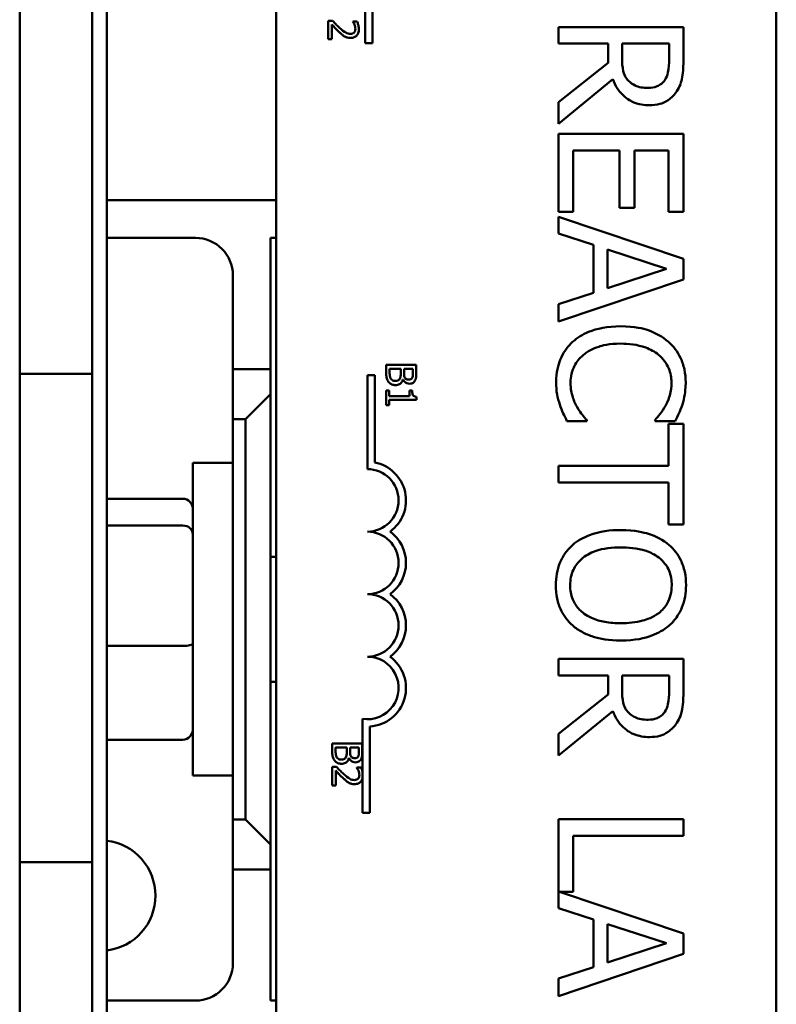
# Model space of a CAD drawing. Units: inches. Extents: x 2 to 86, y 1 to 67.
# Drawn here: x 67.5 to 68.5, y 34.9 to 36.2 of the extents above; entities that cross this region are included whole.
import ezdxf

# ---------------------------------------------------------------- set-up
doc = ezdxf.new("R2010")
doc.units = ezdxf.units.IN
doc.header["$LTSCALE"] = 4
doc.header["$MEASUREMENT"] = 0
doc.layers.add('Visible (ANSI)', color=7, linetype='Continuous', lineweight=50)

msp = doc.modelspace()

# ---------------------------------------------------------------- linework, layer by layer
at = {"layer": 'Visible (ANSI)'}
for p, q in [((67.5814, 32.9189), (67.5814, 37.9189)), ((67.8073, 33.7516), (67.8073, 36.9649)), ((68.4739, 36.9649), (68.4739, 33.7516)), ((67.926, 36.1916), (67.926, 36.317)), ((67.9358, 36.3069), (67.9358, 36.1916)), ((67.4654, 36.2928), (67.4654, 36.2095)), ((67.5621, 36.2095), (67.5621, 36.2928)), ((67.8823, 36.2216), (67.8766, 36.2216)), ((67.8766, 36.2216), (67.8766, 36.1969)), ((67.8813, 36.1969), (67.8813, 36.2166)), ((67.9151, 36.2207), (67.9094, 36.2207)), ((67.9094, 36.2207), (67.9094, 36.2204)), ((67.4654, 35.8341), (67.4654, 36.2095)), ((67.5621, 36.2095), (67.5621, 35.8341)), ((68.3501, 36.2131), (68.1835, 36.2131)), ((68.1835, 36.2131), (68.1835, 36.191)), ((68.3501, 36.1702), (68.3501, 36.2131)), ((67.8766, 36.1969), (67.8813, 36.1969)), ((67.9358, 36.1916), (67.926, 36.1916)), ((68.1835, 36.191), (68.2498, 36.191)), ((68.2498, 36.191), (68.2498, 36.1656)), ((68.2683, 36.1715), (68.2683, 36.191)), ((68.2683, 36.191), (68.331, 36.191)), ((68.331, 36.191), (68.331, 36.169)), ((68.2498, 36.1656), (68.1835, 36.1129)), ((68.1835, 36.0842), (68.256, 36.1435)), ((68.1835, 36.1129), (68.1835, 36.0842)), ((68.3501, 36.0709), (68.1835, 36.0709)), ((68.1835, 36.0709), (68.1835, 35.9667)), ((68.3501, 35.9667), (68.3501, 36.0709)), ((68.2032, 35.9667), (68.2032, 36.0488)), ((68.2032, 36.0488), (68.265, 36.0488)), ((68.265, 36.0488), (68.265, 35.9722)), ((68.2848, 35.9722), (68.2848, 36.0488)), ((68.2848, 36.0488), (68.3304, 36.0488)), ((68.3304, 36.0488), (68.3304, 35.9667)), ((67.5814, 35.9822), (67.8073, 35.9822)), ((68.265, 35.9722), (68.2848, 35.9722)), ((68.1835, 35.9667), (68.2032, 35.9667)), ((68.3501, 35.9041), (68.1835, 35.9603)), ((68.1835, 35.9603), (68.1835, 35.9379)), ((68.3304, 35.9667), (68.3501, 35.9667)), ((67.6996, 35.9322), (67.5814, 35.9322)), ((67.7999, 35.7572), (67.7999, 35.9322)), ((67.7999, 35.9322), (67.8073, 35.9322)), ((68.1835, 35.9379), (68.2301, 35.9228)), ((68.2301, 35.9228), (68.2301, 35.8591)), ((68.249, 35.8652), (68.249, 35.9167)), ((68.249, 35.9167), (68.3274, 35.891)), ((68.3501, 35.8768), (68.3501, 35.9041)), ((68.3274, 35.891), (68.249, 35.8652)), ((67.7496, 35.7572), (67.7496, 35.8822)), ((68.1835, 35.8207), (68.3501, 35.8768)), ((68.2301, 35.8591), (68.1835, 35.844)), ((68.1835, 35.844), (68.1835, 35.8207)), ((67.4654, 35.8341), (67.4654, 35.7508)), ((67.5621, 35.7508), (67.5621, 35.8341)), ((67.7999, 35.7572), (67.7496, 35.7572)), ((67.7496, 35.7572), (67.7496, 35.6906)), ((67.7999, 35.7239), (67.7999, 35.7572)), ((67.954, 35.763), (67.954, 35.7516)), ((67.994, 35.763), (67.954, 35.763)), ((67.9585, 35.7534), (67.9585, 35.7577)), ((67.9585, 35.7577), (67.9733, 35.7577)), ((67.9733, 35.7577), (67.9733, 35.7517)), ((67.9777, 35.7517), (67.9777, 35.7577)), ((67.9777, 35.7577), (67.9894, 35.7577)), ((67.9894, 35.7577), (67.9894, 35.7526)), ((67.994, 35.7524), (67.994, 35.763)), ((67.5621, 35.7508), (67.4654, 35.7508)), ((67.4654, 35.1002), (67.4654, 35.7508)), ((67.5621, 35.1002), (67.5621, 35.7508)), ((67.9288, 35.749), (67.9386, 35.749)), ((67.9288, 35.624), (67.9288, 35.749)), ((67.9386, 35.749), (67.9386, 35.6329)), ((67.9762, 35.7434), (67.9764, 35.7434)), ((67.7999, 35.7239), (67.7666, 35.6906)), ((67.7999, 35.1239), (67.7999, 35.7239)), ((67.9581, 35.7286), (67.954, 35.7286)), ((67.954, 35.7286), (67.954, 35.7091)), ((67.9581, 35.7213), (67.9581, 35.7286)), ((67.9849, 35.7213), (67.9581, 35.7213)), ((67.9885, 35.7286), (67.9849, 35.7286)), ((67.9849, 35.7286), (67.9849, 35.7213)), ((67.9941, 35.7162), (67.9941, 35.7203)), ((67.954, 35.7091), (67.9581, 35.7091)), ((67.9581, 35.7091), (67.9581, 35.7162)), ((67.9581, 35.7162), (67.9941, 35.7162)), ((67.7496, 35.6906), (67.7666, 35.6906)), ((67.7496, 35.1572), (67.7496, 35.6906)), ((67.7666, 35.6906), (67.7666, 35.1572)), ((68.1948, 35.6879), (68.2213, 35.6879)), ((68.2213, 35.6879), (68.2213, 35.6895)), ((68.3123, 35.6896), (68.3123, 35.6879)), ((68.3123, 35.6879), (68.3391, 35.6879)), ((68.3304, 35.6842), (68.3304, 35.6283)), ((68.3501, 35.6842), (68.3304, 35.6842)), ((68.3501, 35.5503), (68.3501, 35.6842)), ((67.6963, 35.2156), (67.6963, 35.6322)), ((67.7496, 35.6322), (67.6963, 35.6322)), ((68.3304, 35.6283), (68.1835, 35.6283)), ((68.1835, 35.6283), (68.1835, 35.6062)), ((68.1835, 35.6062), (68.3304, 35.6062)), ((68.3304, 35.6062), (68.3304, 35.5503)), ((67.5843, 35.5844), (67.6829, 35.5844)), ((67.5843, 35.5488), (67.6829, 35.5488)), ((68.3304, 35.5503), (68.3501, 35.5503)), ((67.7999, 35.5072), (67.8073, 35.5072)), ((67.5843, 35.3883), (67.6829, 35.3883)), ((68.3501, 35.3712), (68.1835, 35.3712)), ((68.1835, 35.3712), (68.1835, 35.349)), ((68.3501, 35.3282), (68.3501, 35.3712)), ((67.7999, 35.3406), (67.8073, 35.3406)), ((68.1835, 35.349), (68.2498, 35.349)), ((68.2498, 35.349), (68.2498, 35.3236)), ((68.2683, 35.3296), (68.2683, 35.349)), ((68.2683, 35.349), (68.331, 35.349)), ((68.331, 35.349), (68.331, 35.327)), ((68.2498, 35.3236), (68.1835, 35.271)), ((68.1835, 35.2422), (68.256, 35.3015)), ((67.9225, 35.2199), (67.9225, 35.2911)), ((67.9323, 35.281), (67.9323, 35.1657)), ((67.5843, 35.2634), (67.6829, 35.2634)), ((67.882, 35.2585), (67.882, 35.247)), ((67.922, 35.2585), (67.882, 35.2585)), ((67.922, 35.2479), (67.922, 35.2585)), ((68.1835, 35.271), (68.1835, 35.2422)), ((67.8865, 35.2488), (67.8865, 35.2531)), ((67.8865, 35.2531), (67.9013, 35.2531)), ((67.9013, 35.2531), (67.9013, 35.2471)), ((67.9057, 35.2471), (67.9057, 35.2531)), ((67.9057, 35.2531), (67.9174, 35.2531)), ((67.9174, 35.2531), (67.9174, 35.2481)), ((67.9042, 35.2388), (67.9044, 35.2388)), ((67.8877, 35.2272), (67.882, 35.2272)), ((67.882, 35.2272), (67.882, 35.2025)), ((67.8866, 35.2025), (67.8866, 35.2222)), ((67.9204, 35.2263), (67.9147, 35.2263)), ((67.9147, 35.2263), (67.9147, 35.226)), ((67.9225, 35.2124), (67.9225, 35.2199)), ((67.7496, 35.2156), (67.6963, 35.2156)), ((67.9225, 35.1657), (67.9225, 35.2124)), ((67.882, 35.2025), (67.8866, 35.2025)), ((67.7666, 35.1572), (67.7496, 35.1572)), ((67.7496, 35.1572), (67.7496, 35.0906)), ((67.7666, 35.1572), (67.7999, 35.1239)), ((67.9323, 35.1657), (67.9225, 35.1657)), ((68.3501, 35.1574), (68.1835, 35.1574)), ((68.1835, 35.1574), (68.1835, 35.0389)), ((68.3501, 35.1352), (68.3501, 35.1574)), ((68.2032, 35.0608), (68.2032, 35.1352)), ((68.2032, 35.1352), (68.3501, 35.1352)), ((67.7999, 35.0906), (67.7999, 35.1239)), ((67.4654, 35.1002), (67.4654, 35.0169)), ((67.5621, 35.1002), (67.4654, 35.1002)), ((67.5621, 35.0169), (67.5621, 35.1002)), ((67.7496, 34.9656), (67.7496, 35.0906)), ((67.7496, 35.0906), (67.7999, 35.0906)), ((67.7999, 34.9156), (67.7999, 35.0906)), ((68.3501, 35.0052), (68.1851, 35.0608)), ((68.1851, 35.0608), (68.2032, 35.0608)), ((68.1835, 35.0389), (68.2301, 35.0238)), ((68.2301, 35.0238), (68.2301, 34.9602)), ((67.4654, 34.6416), (67.4654, 35.0169)), ((67.5621, 35.0169), (67.5621, 34.6416)), ((68.249, 34.9663), (68.249, 35.0177)), ((68.249, 35.0177), (68.3274, 34.9921)), ((68.3501, 34.9779), (68.3501, 35.0052)), ((68.3274, 34.9921), (68.249, 34.9663)), ((68.1835, 34.9217), (68.3501, 34.9779)), ((68.2301, 34.9602), (68.1835, 34.945)), ((68.1835, 34.945), (68.1835, 34.9217)), ((67.5814, 34.9156), (67.6996, 34.9156)), ((67.8073, 34.9156), (67.7999, 34.9156))]:
    msp.add_line(p, q, dxfattribs=at)
for centre, radius, start, end in [((67.6996, 35.8822), 0.05, 0, 90), ((67.9288, 35.5823), 0.0515, 305.9425, 79.0242), ((67.9288, 35.5823), 0.0417, 270, 90), ((67.9288, 35.499), 0.0417, 270, 90), ((67.9288, 35.499), 0.0515, 305.9425, 54.0575), ((67.9288, 35.4157), 0.0417, 270, 90), ((67.9288, 35.4157), 0.0515, 305.9425, 54.0575), ((67.9288, 35.3323), 0.0417, 261.2996, 90), ((67.9288, 35.3323), 0.0515, 273.8949, 54.0575), ((67.5726, 35.0556), 0.0737, 276.8811, 83.1189), ((67.6996, 34.9656), 0.05, 270, 0)]:
    msp.add_arc(centre, radius, start, end, dxfattribs=at)
for centre, major_axis, ratio, start_param, end_param in [((67.5843, 35.5698), (0, -0.0147), 0.90953, 3.141593, 3.358284), ((67.6829, 35.5698), (0, -0.0147), 0.90953, 1.570796, 3.141593), ((67.5843, 35.5374), (-0.0133, 0), 0.855309, 4.712389, 4.929081), ((67.6829, 35.5374), (0.0133, 0), 0.855309, 0, 1.570796), ((67.6829, 35.3915), (0.0133, 0), 0.244161, 4.712389, 6.283185), ((67.5843, 35.3915), (-0.0133, 0), 0.244161, 1.354104, 1.570796), ((67.6829, 35.278), (0, 0.0147), 0.90953, 3.141593, 4.712389), ((67.5843, 35.278), (0, 0.0147), 0.90953, 2.924901, 3.141593)]:
    msp.add_ellipse(centre, major_axis=major_axis, ratio=ratio, start_param=start_param, end_param=end_param, dxfattribs=at)
for points, knots in [([(67.8813, 36.2166), (67.883, 36.2147), (67.8852, 36.2124), (67.8878, 36.2097), (67.8897, 36.2078), (67.8916, 36.206)], [-0.04283915, -0.04283915, -0.04283915, -0.04283915, -0.03037008, -0.03037008, 0, 0, 0, 0]), ([(67.8919, 36.2119), (67.8895, 36.2141), (67.888, 36.2156), (67.8855, 36.2182), (67.8839, 36.2199), (67.8823, 36.2216)], [-0.04170724, -0.04170724, -0.04170724, -0.04170724, -0.02643388, -0.02643388, 0, 0, 0, 0]), ([(67.9094, 36.2204), (67.9098, 36.2199), (67.9101, 36.2193), (67.9109, 36.218), (67.9113, 36.2173), (67.9116, 36.2166)], [-0.01709269, -0.01709269, -0.01709269, -0.01709269, -0.00936796, -0.00936796, 0, 0, 0, 0]), ([(67.9116, 36.2166), (67.9121, 36.2153), (67.9124, 36.2142), (67.9127, 36.2128), (67.9128, 36.2119), (67.9128, 36.2109)], [-0.01621929, -0.01621929, -0.01621929, -0.01621929, -0.01114601, -0.01114601, 0, 0, 0, 0]), ([(67.9175, 36.2105), (67.9175, 36.2131), (67.9169, 36.2152), (67.9162, 36.2177), (67.9157, 36.2195), (67.9151, 36.2207)], [-0.02537479, -0.02537479, -0.02537479, -0.02537479, -0.01636059, -0.01636059, 0, 0, 0, 0]), ([(67.8916, 36.206), (67.8927, 36.205), (67.8939, 36.204), (67.8961, 36.2021), (67.8972, 36.2013), (67.8985, 36.2006)], [-0.03315218, -0.03315218, -0.03315218, -0.03315218, -0.0160429, -0.0160429, 0, 0, 0, 0]), ([(67.9062, 36.204), (67.9051, 36.204), (67.9041, 36.2041), (67.902, 36.2047), (67.9009, 36.2051), (67.8978, 36.2069), (67.895, 36.2092), (67.8919, 36.2119)], [-0.08762492, -0.08762492, -0.08762492, -0.08762492, -0.06763594, -0.06763594, -0.04692782, -0.04692782, 0, 0, 0, 0]), ([(67.9112, 36.206), (67.9109, 36.2057), (67.9106, 36.2054), (67.9099, 36.2048), (67.9094, 36.2047), (67.9082, 36.2041), (67.9072, 36.204), (67.9062, 36.204)], [-0.01799053, -0.01799053, -0.01799053, -0.01799053, -0.01511041, -0.01511041, -0.01146257, -0.01146257, 0, 0, 0, 0]), ([(67.9065, 36.1986), (67.9073, 36.1986), (67.9082, 36.1986), (67.9098, 36.1989), (67.9106, 36.1992), (67.9125, 36.2), (67.9135, 36.2007), (67.9151, 36.2023), (67.9159, 36.2034), (67.9172, 36.2067), (67.9175, 36.2086), (67.9175, 36.2105)], [-0.0959954, -0.0959954, -0.0959954, -0.0959954, -0.07980065, -0.07980065, -0.06487587, -0.06487587, -0.04062092, -0.04062092, -0.02135969, -0.02135969, 0, 0, 0, 0]), ([(67.9128, 36.2109), (67.9128, 36.2096), (67.9126, 36.2087), (67.9121, 36.2073), (67.9118, 36.2066), (67.9112, 36.206)], [-0.0167019, -0.0167019, -0.0167019, -0.0167019, -0.00937535, -0.00937535, 0, 0, 0, 0]), ([(67.8985, 36.2006), (67.9, 36.1997), (67.9014, 36.1993), (67.9035, 36.1987), (67.905, 36.1986), (67.9065, 36.1986)], [-0.02530612, -0.02530612, -0.02530612, -0.02530612, -0.01672719, -0.01672719, 0, 0, 0, 0]), ([(68.2769, 36.1414), (68.2752, 36.1432), (68.2737, 36.1451), (68.2709, 36.1504), (68.2702, 36.1532), (68.2687, 36.1599), (68.2683, 36.1658), (68.2683, 36.1715)], [-0.08808645, -0.08808645, -0.08808645, -0.08808645, -0.07878701, -0.07878701, -0.06541676, -0.06541676, 0, 0, 0, 0]), ([(68.331, 36.169), (68.331, 36.1653), (68.3308, 36.1584), (68.3286, 36.149), (68.3273, 36.1456), (68.3253, 36.1425)], [-0.1096682, -0.1096682, -0.1096682, -0.1096682, -0.0421512, -0.0421512, 0, 0, 0, 0]), ([(68.3414, 36.1278), (68.3432, 36.1306), (68.3448, 36.1336), (68.3472, 36.1398), (68.3481, 36.143), (68.3499, 36.1541), (68.3501, 36.1622), (68.3501, 36.1702)], [-0.1677598, -0.1677598, -0.1677598, -0.1677598, -0.1290227, -0.1290227, -0.0915306, -0.0915306, 0, 0, 0, 0]), ([(68.256, 36.1435), (68.2575, 36.1393), (68.2594, 36.1354), (68.2641, 36.1282), (68.2667, 36.125), (68.2756, 36.1164), (68.2813, 36.1138), (68.2907, 36.1099), (68.2978, 36.1089), (68.3049, 36.1089)], [-0.1541803, -0.1541803, -0.1541803, -0.1541803, -0.1350939, -0.1350939, -0.1169397, -0.1169397, -0.0811847, -0.0811847, 0, 0, 0, 0]), ([(68.3031, 36.132), (68.3, 36.132), (68.2968, 36.1322), (68.2907, 36.1333), (68.2881, 36.1341), (68.2825, 36.1366), (68.2795, 36.1387), (68.2769, 36.1414)], [-0.09760014, -0.09760014, -0.09760014, -0.09760014, -0.07012214, -0.07012214, -0.04247941, -0.04247941, 0, 0, 0, 0]), ([(68.3253, 36.1425), (68.324, 36.1406), (68.3225, 36.1389), (68.3188, 36.1359), (68.3168, 36.1348), (68.3113, 36.1326), (68.3072, 36.132), (68.3031, 36.132)], [-0.08503315, -0.08503315, -0.08503315, -0.08503315, -0.06740103, -0.06740103, -0.04703786, -0.04703786, 0, 0, 0, 0]), ([(68.3049, 36.1089), (68.3095, 36.1089), (68.3143, 36.1094), (68.322, 36.1115), (68.3257, 36.113), (68.3344, 36.119), (68.3383, 36.123), (68.3414, 36.1278)], [-0.2014197, -0.2014197, -0.2014197, -0.2014197, -0.1216699, -0.1216699, -0.0648422, -0.0648422, 0, 0, 0, 0]), ([(68.2667, 35.8143), (68.2487, 35.8143), (68.2349, 35.8113), (68.2159, 35.8035), (68.2086, 35.7991), (68.2024, 35.7934)], [-0.2355804, -0.2355804, -0.2355804, -0.2355804, -0.0970857, -0.0970857, 0, 0, 0, 0]), ([(68.3301, 35.7935), (68.3222, 35.8005), (68.3131, 35.8055), (68.2971, 35.8111), (68.2856, 35.8143), (68.2667, 35.8143)], [-0.5727352, -0.5727352, -0.5727352, -0.5727352, -0.2159414, -0.2159414, 0, 0, 0, 0]), ([(68.2024, 35.7934), (68.1988, 35.7901), (68.1956, 35.7865), (68.19, 35.7785), (68.1878, 35.7742), (68.1832, 35.7627), (68.1805, 35.7529), (68.1805, 35.7398)], [-0.3453931, -0.3453931, -0.3453931, -0.3453931, -0.2478358, -0.2478358, -0.150467, -0.150467, 0, 0, 0, 0]), ([(68.2163, 35.7758), (68.2224, 35.781), (68.2296, 35.7846), (68.2415, 35.7885), (68.2507, 35.7912), (68.2667, 35.7912)], [-0.5007176, -0.5007176, -0.5007176, -0.5007176, -0.1823961, -0.1823961, 0, 0, 0, 0]), ([(68.2667, 35.7912), (68.2766, 35.7912), (68.2884, 35.7901), (68.3061, 35.7836), (68.312, 35.7805), (68.317, 35.7764)], [-0.2157825, -0.2157825, -0.2157825, -0.2157825, -0.0750046, -0.0750046, 0, 0, 0, 0]), ([(68.3531, 35.7393), (68.3531, 35.7452), (68.3526, 35.7511), (68.3502, 35.7622), (68.3485, 35.7674), (68.3422, 35.7805), (68.3369, 35.7875), (68.3301, 35.7935)], [-0.23334, -0.23334, -0.23334, -0.23334, -0.1660631, -0.1660631, -0.1028925, -0.1028925, 0, 0, 0, 0]), ([(68.1997, 35.7395), (68.1997, 35.7433), (68.2001, 35.7471), (68.202, 35.7552), (68.2035, 35.7588), (68.2077, 35.767), (68.2115, 35.7718), (68.2163, 35.7758)], [-0.1349581, -0.1349581, -0.1349581, -0.1349581, -0.1056508, -0.1056508, -0.0713614, -0.0713614, 0, 0, 0, 0]), ([(68.317, 35.7764), (68.32, 35.7738), (68.3226, 35.771), (68.3272, 35.7648), (68.3291, 35.7616), (68.333, 35.7521), (68.3342, 35.7459), (68.3342, 35.7395)], [-0.1607012, -0.1607012, -0.1607012, -0.1607012, -0.1167143, -0.1167143, -0.0736279, -0.0736279, 0, 0, 0, 0]), ([(67.954, 35.7516), (67.954, 35.748), (67.9544, 35.746), (67.9552, 35.7431), (67.9561, 35.7415), (67.9572, 35.74)], [-0.03420663, -0.03420663, -0.03420663, -0.03420663, -0.02111028, -0.02111028, 0, 0, 0, 0]), ([(67.9602, 35.7443), (67.9598, 35.7448), (67.9596, 35.7454), (67.9591, 35.7466), (67.9589, 35.7472), (67.9587, 35.7486), (67.9585, 35.7501), (67.9585, 35.7534)], [-0.1097402, -0.1097402, -0.1097402, -0.1097402, -0.0746497, -0.0746497, -0.0380627, -0.0380627, 0, 0, 0, 0]), ([(67.966, 35.7414), (67.9653, 35.7414), (67.9646, 35.7415), (67.9632, 35.7418), (67.9627, 35.7421), (67.9614, 35.7429), (67.9607, 35.7436), (67.9602, 35.7443)], [-0.02306337, -0.02306337, -0.02306337, -0.02306337, -0.01687777, -0.01687777, -0.01077554, -0.01077554, 0, 0, 0, 0]), ([(67.9723, 35.7447), (67.9719, 35.7441), (67.9715, 35.7435), (67.9705, 35.7424), (67.9699, 35.7422), (67.9685, 35.7416), (67.9673, 35.7414), (67.966, 35.7414)], [-0.02329222, -0.02329222, -0.02329222, -0.02329222, -0.0192567, -0.0192567, -0.01448536, -0.01448536, 0, 0, 0, 0]), ([(67.9733, 35.7517), (67.9733, 35.7502), (67.9732, 35.7486), (67.973, 35.7469), (67.9729, 35.7459), (67.9723, 35.7447)], [-0.04986036, -0.04986036, -0.04986036, -0.04986036, -0.01514589, -0.01514589, 0, 0, 0, 0]), ([(67.9791, 35.7456), (67.9786, 35.7463), (67.9782, 35.7471), (67.9778, 35.7489), (67.9777, 35.7502), (67.9777, 35.7517)], [-0.03264374, -0.03264374, -0.03264374, -0.03264374, -0.01655002, -0.01655002, 0, 0, 0, 0]), ([(67.9842, 35.7433), (67.9834, 35.7433), (67.9825, 35.7434), (67.981, 35.7438), (67.9806, 35.7441), (67.9798, 35.7446), (67.9794, 35.7451), (67.9791, 35.7456)], [-0.01614271, -0.01614271, -0.01614271, -0.01614271, -0.01115771, -0.01115771, -0.00679168, -0.00679168, 0, 0, 0, 0]), ([(67.9884, 35.7454), (67.9882, 35.745), (67.9879, 35.7447), (67.9872, 35.7441), (67.9869, 35.7439), (67.9858, 35.7434), (67.985, 35.7433), (67.9842, 35.7433)], [-0.01611241, -0.01611241, -0.01611241, -0.01611241, -0.0128949, -0.0128949, -0.00913085, -0.00913085, 0, 0, 0, 0]), ([(67.9894, 35.7526), (67.9894, 35.7511), (67.9894, 35.7495), (67.9891, 35.7471), (67.9889, 35.7462), (67.9884, 35.7454)], [-0.02836535, -0.02836535, -0.02836535, -0.02836535, -0.01085458, -0.01085458, 0, 0, 0, 0]), ([(67.9923, 35.7419), (67.9934, 35.7438), (67.9936, 35.7453), (67.9939, 35.7477), (67.994, 35.7503), (67.994, 35.7524)], [-0.03480564, -0.03480564, -0.03480564, -0.03480564, -0.02475505, -0.02475505, 0, 0, 0, 0]), ([(67.9572, 35.74), (67.9578, 35.7393), (67.9584, 35.7387), (67.9598, 35.7377), (67.9607, 35.7371), (67.9631, 35.7361), (67.9647, 35.7359), (67.9663, 35.7359)], [-0.04320546, -0.04320546, -0.04320546, -0.04320546, -0.02995386, -0.02995386, -0.01806939, -0.01806939, 0, 0, 0, 0]), ([(67.9663, 35.7359), (67.9672, 35.7359), (67.9682, 35.736), (67.97, 35.7364), (67.9709, 35.7368), (67.9726, 35.7377), (67.9736, 35.7385), (67.9752, 35.7407), (67.9758, 35.742), (67.9762, 35.7434)], [-0.05810018, -0.05810018, -0.05810018, -0.05810018, -0.04429921, -0.04429921, -0.03159195, -0.03159195, -0.01636121, -0.01636121, 0, 0, 0, 0]), ([(67.9764, 35.7434), (67.977, 35.7422), (67.9777, 35.7412), (67.9792, 35.7397), (67.9802, 35.739), (67.9825, 35.738), (67.9837, 35.7378), (67.985, 35.7378)], [-0.05151697, -0.05151697, -0.05151697, -0.05151697, -0.02945551, -0.02945551, -0.01403183, -0.01403183, 0, 0, 0, 0]), ([(67.985, 35.7378), (67.9861, 35.7378), (67.9872, 35.7379), (67.9894, 35.7387), (67.9901, 35.7392), (67.9913, 35.7402), (67.9919, 35.741), (67.9923, 35.7419)], [-0.0222312, -0.0222312, -0.0222312, -0.0222312, -0.01716168, -0.01716168, -0.01169092, -0.01169092, 0, 0, 0, 0]), ([(68.1805, 35.7398), (68.1805, 35.7341), (68.1808, 35.7283), (68.1826, 35.719), (68.1839, 35.7145), (68.1854, 35.71)], [-0.1087261, -0.1087261, -0.1087261, -0.1087261, -0.0533013, -0.0533013, 0, 0, 0, 0]), ([(68.2079, 35.7072), (68.2054, 35.7118), (68.2035, 35.7167), (68.2013, 35.7242), (68.1997, 35.7303), (68.1997, 35.7395)], [-0.3154135, -0.3154135, -0.3154135, -0.3154135, -0.1053581, -0.1053581, 0, 0, 0, 0]), ([(68.3342, 35.7395), (68.3342, 35.7337), (68.3336, 35.7278), (68.3312, 35.7196), (68.3295, 35.7144), (68.3262, 35.7084)], [-0.2383759, -0.2383759, -0.2383759, -0.2383759, -0.0777001, -0.0777001, 0, 0, 0, 0]), ([(68.3488, 35.71), (68.3501, 35.7145), (68.3511, 35.7191), (68.3523, 35.7259), (68.3531, 35.7314), (68.3531, 35.7393)], [-0.270358, -0.270358, -0.270358, -0.270358, -0.0913811, -0.0913811, 0, 0, 0, 0]), ([(67.9941, 35.7203), (67.9936, 35.7204), (67.993, 35.7205), (67.992, 35.7207), (67.9916, 35.7209), (67.9907, 35.7214), (67.9903, 35.7217), (67.9898, 35.7223), (67.9895, 35.7228), (67.9887, 35.7251), (67.9885, 35.7269), (67.9885, 35.7286)], [-0.1005438, -0.1005438, -0.1005438, -0.1005438, -0.0762723, -0.0762723, -0.0553229, -0.0553229, -0.032618, -0.032618, -0.0195337, -0.0195337, 0, 0, 0, 0]), ([(68.1854, 35.71), (68.1866, 35.7061), (68.1881, 35.702), (68.1916, 35.6948), (68.1932, 35.6914), (68.1948, 35.6879)], [-0.09074081, -0.09074081, -0.09074081, -0.09074081, -0.04384946, -0.04384946, 0, 0, 0, 0]), ([(68.2213, 35.6895), (68.2192, 35.6916), (68.2169, 35.6943), (68.214, 35.6979), (68.2114, 35.7013), (68.2079, 35.7072)], [-0.2189742, -0.2189742, -0.2189742, -0.2189742, -0.0785707, -0.0785707, 0, 0, 0, 0]), ([(68.3262, 35.7084), (68.3241, 35.7046), (68.3216, 35.7006), (68.3167, 35.6946), (68.3145, 35.6921), (68.3123, 35.6896)], [-0.08851483, -0.08851483, -0.08851483, -0.08851483, -0.03795404, -0.03795404, 0, 0, 0, 0]), ([(68.3391, 35.6879), (68.341, 35.6915), (68.3428, 35.6953), (68.3454, 35.701), (68.3471, 35.705), (68.3488, 35.71)], [-0.1794687, -0.1794687, -0.1794687, -0.1794687, -0.0607087, -0.0607087, 0, 0, 0, 0]), ([(68.2668, 35.5428), (68.2526, 35.5428), (68.2383, 35.541), (68.2168, 35.5329), (68.2092, 35.5287), (68.2026, 35.523)], [-0.2619603, -0.2619603, -0.2619603, -0.2619603, -0.0995786, -0.0995786, 0, 0, 0, 0]), ([(68.3311, 35.5228), (68.323, 35.5296), (68.3137, 35.5344), (68.2975, 35.5396), (68.2857, 35.5428), (68.2668, 35.5428)], [-0.5669914, -0.5669914, -0.5669914, -0.5669914, -0.2162681, -0.2162681, 0, 0, 0, 0]), ([(68.2026, 35.523), (68.1989, 35.5197), (68.1956, 35.5161), (68.1899, 35.5082), (68.1875, 35.5039), (68.1816, 35.4897), (68.18, 35.4795), (68.18, 35.4692)], [-0.2374481, -0.2374481, -0.2374481, -0.2374481, -0.1763109, -0.1763109, -0.117793, -0.117793, 0, 0, 0, 0]), ([(68.3536, 35.4692), (68.3536, 35.4752), (68.3531, 35.4812), (68.3507, 35.4925), (68.3489, 35.4978), (68.3427, 35.5105), (68.3375, 35.5172), (68.3311, 35.5228)], [-0.2297757, -0.2297757, -0.2297757, -0.2297757, -0.161847, -0.161847, -0.0979811, -0.0979811, 0, 0, 0, 0]), ([(68.1991, 35.4691), (68.1991, 35.4728), (68.1995, 35.4764), (68.2009, 35.4834), (68.202, 35.4866), (68.2059, 35.4951), (68.2095, 35.4997), (68.2197, 35.509), (68.2262, 35.5124), (68.2433, 35.5185), (68.2554, 35.5197), (68.2668, 35.5197)], [-0.3323175, -0.3323175, -0.3323175, -0.3323175, -0.2970307, -0.2970307, -0.2638387, -0.2638387, -0.2069974, -0.2069974, -0.1305235, -0.1305235, 0, 0, 0, 0]), ([(68.2668, 35.5197), (68.2755, 35.5197), (68.2881, 35.519), (68.3063, 35.5128), (68.3121, 35.51), (68.3172, 35.5061)], [-0.2198636, -0.2198636, -0.2198636, -0.2198636, -0.0730182, -0.0730182, 0, 0, 0, 0]), ([(68.3172, 35.5061), (68.3203, 35.5037), (68.3231, 35.501), (68.3282, 35.4945), (68.3299, 35.4912), (68.3335, 35.4824), (68.3345, 35.4757), (68.3345, 35.4691)], [-0.137988, -0.137988, -0.137988, -0.137988, -0.1090307, -0.1090307, -0.076096, -0.076096, 0, 0, 0, 0]), ([(68.18, 35.4692), (68.18, 35.4633), (68.1805, 35.4574), (68.1829, 35.4461), (68.1847, 35.4407), (68.1909, 35.4279), (68.1962, 35.4212), (68.2026, 35.4155)], [-0.2310923, -0.2310923, -0.2310923, -0.2310923, -0.1627208, -0.1627208, -0.0988125, -0.0988125, 0, 0, 0, 0]), ([(68.2668, 35.4186), (68.2596, 35.4186), (68.2523, 35.4191), (68.2393, 35.4214), (68.2333, 35.4231), (68.2197, 35.4292), (68.2148, 35.4335), (68.2078, 35.4406), (68.2047, 35.4452), (68.2002, 35.4563), (68.1991, 35.4626), (68.1991, 35.4691)], [-0.2634427, -0.2634427, -0.2634427, -0.2634427, -0.222649, -0.222649, -0.1878042, -0.1878042, -0.1377839, -0.1377839, -0.0737042, -0.0737042, 0, 0, 0, 0]), ([(68.3345, 35.4691), (68.3345, 35.4647), (68.334, 35.4604), (68.332, 35.4523), (68.3305, 35.4485), (68.3256, 35.4399), (68.3218, 35.4357), (68.3172, 35.4322)], [-0.1623056, -0.1623056, -0.1623056, -0.1623056, -0.1125339, -0.1125339, -0.0659705, -0.0659705, 0, 0, 0, 0]), ([(68.3311, 35.4155), (68.3348, 35.4187), (68.338, 35.4224), (68.3444, 35.4313), (68.3467, 35.4361), (68.352, 35.449), (68.3536, 35.459), (68.3536, 35.4692)], [-0.1938257, -0.1938257, -0.1938257, -0.1938257, -0.1592284, -0.1592284, -0.1165822, -0.1165822, 0, 0, 0, 0]), ([(68.3172, 35.4322), (68.3096, 35.4263), (68.3009, 35.4235), (68.2866, 35.4195), (68.2766, 35.4186), (68.2668, 35.4186)], [-0.1691984, -0.1691984, -0.1691984, -0.1691984, -0.111549, -0.111549, 0, 0, 0, 0]), ([(68.2026, 35.4155), (68.2064, 35.4121), (68.2106, 35.4093), (68.2199, 35.4043), (68.2249, 35.4022), (68.2387, 35.3979), (68.2507, 35.3955), (68.2668, 35.3955)], [-0.3991838, -0.3991838, -0.3991838, -0.3991838, -0.295861, -0.295861, -0.1843802, -0.1843802, 0, 0, 0, 0]), ([(68.2668, 35.3955), (68.2857, 35.3955), (68.2987, 35.3987), (68.3163, 35.4053), (68.3243, 35.4096), (68.3311, 35.4155)], [-0.2156543, -0.2156543, -0.2156543, -0.2156543, -0.1027425, -0.1027425, 0, 0, 0, 0]), ([(68.2769, 35.2995), (68.2752, 35.3012), (68.2737, 35.3031), (68.2709, 35.3084), (68.2702, 35.3112), (68.2687, 35.3179), (68.2683, 35.3238), (68.2683, 35.3296)], [-0.08808645, -0.08808645, -0.08808645, -0.08808645, -0.07878701, -0.07878701, -0.06541676, -0.06541676, 0, 0, 0, 0]), ([(68.331, 35.327), (68.331, 35.3233), (68.3308, 35.3164), (68.3286, 35.307), (68.3273, 35.3036), (68.3253, 35.3005)], [-0.1096682, -0.1096682, -0.1096682, -0.1096682, -0.0421512, -0.0421512, 0, 0, 0, 0]), ([(68.3414, 35.2858), (68.3432, 35.2887), (68.3448, 35.2917), (68.3472, 35.2979), (68.3481, 35.301), (68.3499, 35.3122), (68.3501, 35.3202), (68.3501, 35.3282)], [-0.1677598, -0.1677598, -0.1677598, -0.1677598, -0.1290227, -0.1290227, -0.0915306, -0.0915306, 0, 0, 0, 0]), ([(68.256, 35.3015), (68.2575, 35.2974), (68.2594, 35.2934), (68.2641, 35.2862), (68.2667, 35.283), (68.2756, 35.2744), (68.2813, 35.2718), (68.2907, 35.268), (68.2978, 35.2669), (68.3049, 35.2669)], [-0.1541803, -0.1541803, -0.1541803, -0.1541803, -0.1350939, -0.1350939, -0.1169397, -0.1169397, -0.0811847, -0.0811847, 0, 0, 0, 0]), ([(68.3031, 35.29), (68.3, 35.29), (68.2968, 35.2902), (68.2907, 35.2913), (68.2881, 35.2922), (68.2825, 35.2947), (68.2795, 35.2968), (68.2769, 35.2995)], [-0.09760014, -0.09760014, -0.09760014, -0.09760014, -0.07012214, -0.07012214, -0.04247941, -0.04247941, 0, 0, 0, 0]), ([(68.3253, 35.3005), (68.324, 35.2987), (68.3225, 35.297), (68.3188, 35.2939), (68.3168, 35.2929), (68.3113, 35.2906), (68.3072, 35.29), (68.3031, 35.29)], [-0.08503315, -0.08503315, -0.08503315, -0.08503315, -0.06740103, -0.06740103, -0.04703786, -0.04703786, 0, 0, 0, 0]), ([(68.3049, 35.2669), (68.3095, 35.2669), (68.3143, 35.2674), (68.322, 35.2695), (68.3257, 35.271), (68.3344, 35.277), (68.3383, 35.281), (68.3414, 35.2858)], [-0.2014197, -0.2014197, -0.2014197, -0.2014197, -0.1216699, -0.1216699, -0.0648422, -0.0648422, 0, 0, 0, 0]), ([(67.882, 35.247), (67.882, 35.2434), (67.8824, 35.2414), (67.8832, 35.2386), (67.8841, 35.2369), (67.8852, 35.2355)], [-0.03420663, -0.03420663, -0.03420663, -0.03420663, -0.02111028, -0.02111028, 0, 0, 0, 0]), ([(67.8882, 35.2398), (67.8879, 35.2403), (67.8876, 35.2408), (67.8871, 35.242), (67.887, 35.2427), (67.8867, 35.244), (67.8865, 35.2455), (67.8865, 35.2488)], [-0.1097402, -0.1097402, -0.1097402, -0.1097402, -0.0746497, -0.0746497, -0.0380627, -0.0380627, 0, 0, 0, 0]), ([(67.9013, 35.2471), (67.9013, 35.2457), (67.9013, 35.2441), (67.901, 35.2424), (67.9009, 35.2413), (67.9003, 35.2401)], [-0.04986036, -0.04986036, -0.04986036, -0.04986036, -0.01514589, -0.01514589, 0, 0, 0, 0]), ([(67.9071, 35.241), (67.9066, 35.2417), (67.9062, 35.2426), (67.9058, 35.2443), (67.9057, 35.2457), (67.9057, 35.2471)], [-0.03264374, -0.03264374, -0.03264374, -0.03264374, -0.01655002, -0.01655002, 0, 0, 0, 0]), ([(67.9174, 35.2481), (67.9174, 35.2465), (67.9175, 35.245), (67.9171, 35.2425), (67.9169, 35.2416), (67.9164, 35.2408)], [-0.02836535, -0.02836535, -0.02836535, -0.02836535, -0.01085458, -0.01085458, 0, 0, 0, 0]), ([(67.9204, 35.2374), (67.9214, 35.2392), (67.9216, 35.2407), (67.9219, 35.2432), (67.922, 35.2457), (67.922, 35.2479)], [-0.03480564, -0.03480564, -0.03480564, -0.03480564, -0.02475505, -0.02475505, 0, 0, 0, 0]), ([(67.8852, 35.2355), (67.8858, 35.2348), (67.8865, 35.2341), (67.8878, 35.2331), (67.8887, 35.2326), (67.8911, 35.2316), (67.8927, 35.2313), (67.8943, 35.2313)], [-0.04320546, -0.04320546, -0.04320546, -0.04320546, -0.02995386, -0.02995386, -0.01806939, -0.01806939, 0, 0, 0, 0]), ([(67.894, 35.2369), (67.8933, 35.2369), (67.8926, 35.2369), (67.8912, 35.2373), (67.8907, 35.2375), (67.8894, 35.2383), (67.8888, 35.239), (67.8882, 35.2398)], [-0.02306337, -0.02306337, -0.02306337, -0.02306337, -0.01687777, -0.01687777, -0.01077554, -0.01077554, 0, 0, 0, 0]), ([(67.9003, 35.2401), (67.8999, 35.2395), (67.8995, 35.2389), (67.8985, 35.2378), (67.898, 35.2376), (67.8966, 35.237), (67.8953, 35.2369), (67.894, 35.2369)], [-0.02329222, -0.02329222, -0.02329222, -0.02329222, -0.0192567, -0.0192567, -0.01448536, -0.01448536, 0, 0, 0, 0]), ([(67.8943, 35.2313), (67.8953, 35.2313), (67.8962, 35.2314), (67.8981, 35.2319), (67.8989, 35.2322), (67.9006, 35.2332), (67.9016, 35.2339), (67.9033, 35.2361), (67.9038, 35.2374), (67.9042, 35.2388)], [-0.05810018, -0.05810018, -0.05810018, -0.05810018, -0.04429921, -0.04429921, -0.03159195, -0.03159195, -0.01636121, -0.01636121, 0, 0, 0, 0]), ([(67.9044, 35.2388), (67.905, 35.2377), (67.9057, 35.2366), (67.9072, 35.2351), (67.9082, 35.2344), (67.9106, 35.2334), (67.9117, 35.2332), (67.913, 35.2332)], [-0.05151697, -0.05151697, -0.05151697, -0.05151697, -0.02945551, -0.02945551, -0.01403183, -0.01403183, 0, 0, 0, 0]), ([(67.9122, 35.2388), (67.9114, 35.2388), (67.9105, 35.2388), (67.909, 35.2392), (67.9086, 35.2395), (67.9078, 35.2401), (67.9074, 35.2405), (67.9071, 35.241)], [-0.01614271, -0.01614271, -0.01614271, -0.01614271, -0.01115771, -0.01115771, -0.00679168, -0.00679168, 0, 0, 0, 0]), ([(67.9164, 35.2408), (67.9162, 35.2404), (67.9159, 35.2401), (67.9152, 35.2395), (67.9149, 35.2393), (67.9138, 35.2389), (67.913, 35.2388), (67.9122, 35.2388)], [-0.01611241, -0.01611241, -0.01611241, -0.01611241, -0.0128949, -0.0128949, -0.00913085, -0.00913085, 0, 0, 0, 0]), ([(67.913, 35.2332), (67.9141, 35.2332), (67.9152, 35.2334), (67.9174, 35.2341), (67.9181, 35.2347), (67.9193, 35.2356), (67.9199, 35.2365), (67.9204, 35.2374)], [-0.0222312, -0.0222312, -0.0222312, -0.0222312, -0.01716168, -0.01716168, -0.01169092, -0.01169092, 0, 0, 0, 0]), ([(67.8866, 35.2222), (67.8883, 35.2203), (67.8905, 35.218), (67.8931, 35.2153), (67.895, 35.2134), (67.897, 35.2116)], [-0.04283915, -0.04283915, -0.04283915, -0.04283915, -0.03037008, -0.03037008, 0, 0, 0, 0]), ([(67.8973, 35.2175), (67.8949, 35.2197), (67.8934, 35.2212), (67.8909, 35.2238), (67.8892, 35.2255), (67.8877, 35.2272)], [-0.04170724, -0.04170724, -0.04170724, -0.04170724, -0.02643388, -0.02643388, 0, 0, 0, 0]), ([(67.9147, 35.226), (67.9151, 35.2255), (67.9155, 35.2249), (67.9163, 35.2236), (67.9166, 35.2229), (67.9169, 35.2222)], [-0.01709269, -0.01709269, -0.01709269, -0.01709269, -0.00936796, -0.00936796, 0, 0, 0, 0]), ([(67.9169, 35.2222), (67.9175, 35.2209), (67.9177, 35.2198), (67.9181, 35.2184), (67.9182, 35.2175), (67.9182, 35.2165)], [-0.01621929, -0.01621929, -0.01621929, -0.01621929, -0.01114601, -0.01114601, 0, 0, 0, 0]), ([(67.9225, 35.2199), (67.9223, 35.2207), (67.9221, 35.2213), (67.9216, 35.2233), (67.9211, 35.2251), (67.9204, 35.2263)], [-0.02032469, -0.02032469, -0.02032469, -0.02032469, -0.01636059, -0.01636059, 0, 0, 0, 0]), ([(67.897, 35.2116), (67.8981, 35.2106), (67.8992, 35.2096), (67.9015, 35.2077), (67.9026, 35.2069), (67.9038, 35.2062)], [-0.03315218, -0.03315218, -0.03315218, -0.03315218, -0.0160429, -0.0160429, 0, 0, 0, 0]), ([(67.9115, 35.2096), (67.9105, 35.2096), (67.9094, 35.2098), (67.9073, 35.2103), (67.9063, 35.2107), (67.9031, 35.2125), (67.9003, 35.2148), (67.8973, 35.2175)], [-0.08762492, -0.08762492, -0.08762492, -0.08762492, -0.06763594, -0.06763594, -0.04692782, -0.04692782, 0, 0, 0, 0]), ([(67.9038, 35.2062), (67.9054, 35.2053), (67.9068, 35.2049), (67.9089, 35.2043), (67.9104, 35.2042), (67.9118, 35.2042)], [-0.02530612, -0.02530612, -0.02530612, -0.02530612, -0.01672719, -0.01672719, 0, 0, 0, 0]), ([(67.9166, 35.2116), (67.9163, 35.2113), (67.916, 35.211), (67.9152, 35.2105), (67.9148, 35.2103), (67.9136, 35.2098), (67.9126, 35.2096), (67.9115, 35.2096)], [-0.01799053, -0.01799053, -0.01799053, -0.01799053, -0.01511041, -0.01511041, -0.01146257, -0.01146257, 0, 0, 0, 0]), ([(67.9118, 35.2042), (67.9127, 35.2042), (67.9136, 35.2042), (67.9152, 35.2045), (67.9159, 35.2048), (67.9178, 35.2056), (67.9189, 35.2063), (67.9205, 35.2079), (67.9213, 35.209), (67.9221, 35.2112), (67.9223, 35.2118), (67.9225, 35.2124)], [-0.0959954, -0.0959954, -0.0959954, -0.0959954, -0.07980065, -0.07980065, -0.06487587, -0.06487587, -0.04062092, -0.04062092, -0.02135969, -0.02135969, -0.01400319, -0.01400319, -0.01400319, -0.01400319]), ([(67.9182, 35.2165), (67.9182, 35.2152), (67.918, 35.2143), (67.9175, 35.2129), (67.9171, 35.2122), (67.9166, 35.2116)], [-0.0167019, -0.0167019, -0.0167019, -0.0167019, -0.00937535, -0.00937535, 0, 0, 0, 0])]:
    msp.add_open_spline(points, degree=3, knots=knots, dxfattribs=at)

doc.saveas('drawing.dxf')
